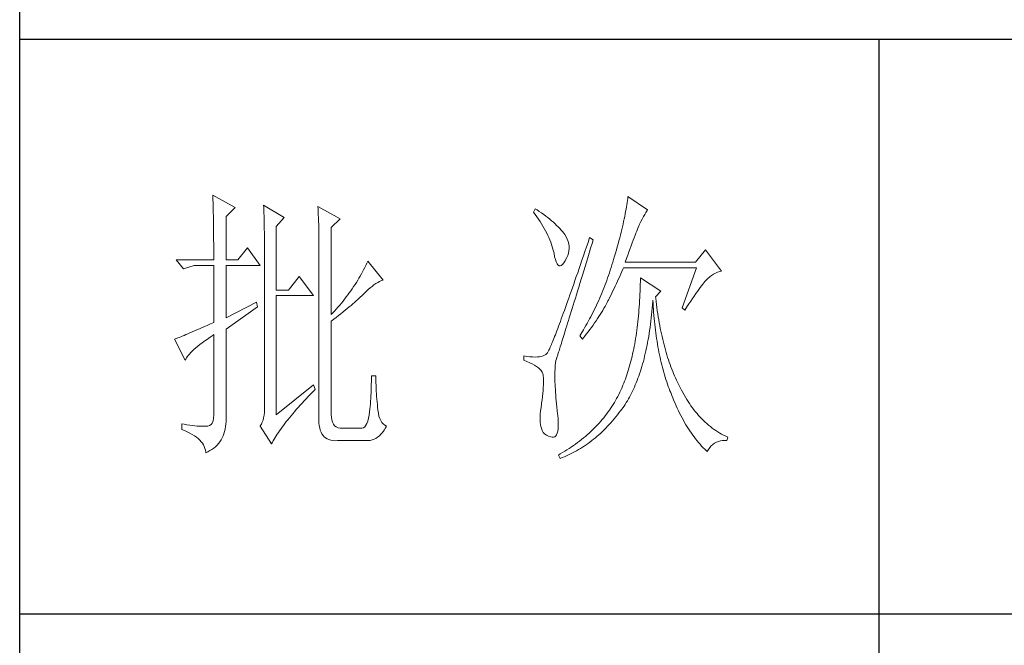
# Model space of a CAD drawing. Units: millimetres. Extents: x 7808 to 11705, y -33959 to -28086.
# Drawn here: x 11343 to 11507, y -32440 to -32337 of the extents above; entities that cross this region are included whole.
import ezdxf

# ---------------------------------------------------------------- set-up
doc = ezdxf.new("R2010")
doc.units = ezdxf.units.MM
doc.layers.add('轮廓线', color=7, linetype='Continuous', lineweight=25)

# ---------------------------------------------------------------- blocks, each defined once
blk = doc.blocks.new('文字')
blk.add_line((3870.01, 1703.77), (3870.01, 1503.26))
at = {"layer": '轮廓线', "color": 7, "lineweight": 0}
for p, q in [((3753.76, 1676.59), (3753.77, 1676.17)), ((3757.65, 1674.45), (3753.76, 1676.59)), ((3753.77, 1676.17), (3753.78, 1675.74)), ((3753.78, 1675.74), (3753.8, 1675.31)), ((3826.12, 1675.68), (3826.07, 1675.31)), ((3826.17, 1676.04), (3826.12, 1675.68)), ((3826.21, 1676.39), (3826.17, 1676.04)), ((3829.63, 1674.06), (3826.21, 1676.39)), ((3753.8, 1675.31), (3753.81, 1674.88)), ((3753.81, 1674.88), (3753.82, 1674.43)), ((3753.82, 1674.43), (3753.83, 1673.98)), ((3753.83, 1673.98), (3753.84, 1673.53)), ((3756.09, 1672.89), (3757.65, 1674.45)), ((3762.62, 1674.84), (3762.64, 1674.39)), ((3766.2, 1672.7), (3762.62, 1674.84)), ((3762.64, 1674.39), (3762.65, 1673.93)), ((3762.65, 1673.93), (3762.67, 1673.48)), ((3772.1, 1674.64), (3772.13, 1674.16)), ((3775.99, 1672.5), (3772.1, 1674.64)), ((3772.13, 1674.16), (3772.15, 1673.68)), ((3810.04, 1674.25), (3809.73, 1673.67)), ((3810.34, 1674.05), (3810.04, 1674.25)), ((3810.74, 1673.78), (3810.34, 1674.05)), ((3825.89, 1674.15), (3825.81, 1673.75)), ((3825.95, 1674.55), (3825.89, 1674.15)), ((3826.01, 1674.94), (3825.95, 1674.55)), ((3826.07, 1675.31), (3826.01, 1674.94)), ((3829.36, 1673.61), (3829.56, 1673.95)), ((3829.56, 1673.95), (3829.63, 1674.06)), ((3753.84, 1673.53), (3753.85, 1673.07)), ((3753.85, 1673.07), (3753.86, 1672.61)), ((3753.86, 1672.61), (3753.86, 1672.14)), ((3756.09, 1665.31), (3756.09, 1672.89)), ((3762.67, 1673.48), (3762.69, 1673.01)), ((3762.69, 1673.01), (3762.7, 1672.54)), ((3762.7, 1672.54), (3762.71, 1672.07)), ((3764.8, 1671.14), (3766.2, 1672.7)), ((3772.15, 1673.68), (3772.16, 1673.19)), ((3772.16, 1673.19), (3772.18, 1672.71)), ((3772.18, 1672.71), (3772.23, 1670.78)), ((3774.44, 1670.95), (3775.99, 1672.5)), ((3809.73, 1673.67), (3810.04, 1673.26)), ((3810.04, 1673.26), (3810.33, 1672.85)), ((3810.33, 1672.85), (3810.61, 1672.43)), ((3810.61, 1672.43), (3810.88, 1672.03)), ((3811.13, 1673.51), (3810.74, 1673.78)), ((3811.51, 1673.24), (3811.13, 1673.51)), ((3811.87, 1672.97), (3811.51, 1673.24)), ((3812.21, 1672.7), (3811.87, 1672.97)), ((3812.55, 1672.42), (3812.21, 1672.7)), ((3812.88, 1672.15), (3812.55, 1672.42)), ((3825.56, 1672.47), (3825.46, 1672.02)), ((3825.65, 1672.91), (3825.56, 1672.47)), ((3825.73, 1673.33), (3825.65, 1672.91)), ((3825.81, 1673.75), (3825.73, 1673.33)), ((3828.47, 1672.01), (3828.71, 1672.45)), ((3828.71, 1672.45), (3828.93, 1672.87)), ((3828.93, 1672.87), (3829.15, 1673.26)), ((3829.15, 1673.26), (3829.36, 1673.61)), ((3753.86, 1672.14), (3753.87, 1671.66)), ((3753.87, 1671.66), (3753.88, 1671.18)), ((3753.88, 1671.18), (3753.88, 1670.69)), ((3753.88, 1670.69), (3753.89, 1670.2)), ((3762.71, 1672.07), (3762.72, 1671.6)), ((3762.72, 1671.6), (3762.74, 1671.12)), ((3762.74, 1671.12), (3762.74, 1670.63)), ((3762.74, 1670.63), (3762.75, 1670.15)), ((3764.8, 1660.06), (3764.8, 1671.14)), ((3772.23, 1670.78), (3772.24, 1670.3)), ((3774.44, 1655.78), (3774.44, 1670.95)), ((3810.88, 1672.03), (3811.14, 1671.62)), ((3811.14, 1671.62), (3811.38, 1671.21)), ((3811.38, 1671.21), (3811.61, 1670.81)), ((3811.61, 1670.81), (3811.83, 1670.4)), ((3813.19, 1671.88), (3812.88, 1672.15)), ((3813.49, 1671.61), (3813.19, 1671.88)), ((3813.77, 1671.34), (3813.49, 1671.61)), ((3814.05, 1671.06), (3813.77, 1671.34)), ((3814.31, 1670.79), (3814.05, 1671.06)), ((3814.56, 1670.52), (3814.31, 1670.79)), ((3814.79, 1670.25), (3814.56, 1670.52)), ((3825.14, 1670.63), (3825.02, 1670.15)), ((3825.25, 1671.11), (3825.14, 1670.63)), ((3825.36, 1671.57), (3825.25, 1671.11)), ((3825.46, 1672.02), (3825.36, 1671.57)), ((3827.74, 1670.35), (3827.87, 1670.68)), ((3827.87, 1670.68), (3827.99, 1670.98)), ((3827.99, 1670.98), (3828.11, 1671.26)), ((3828.11, 1671.26), (3828.22, 1671.5)), ((3828.22, 1671.5), (3828.23, 1671.53)), ((3828.23, 1671.53), (3828.47, 1672.01)), ((3753.89, 1670.2), (3753.89, 1669.7)), ((3753.89, 1669.7), (3753.9, 1669.19)), ((3753.9, 1669.19), (3753.9, 1668.68)), ((3762.75, 1670.15), (3762.76, 1669.65)), ((3762.76, 1669.65), (3762.76, 1669.16)), ((3762.76, 1669.16), (3762.77, 1668.66)), ((3772.24, 1670.3), (3772.25, 1669.81)), ((3772.25, 1669.81), (3772.25, 1669.33)), ((3772.25, 1669.33), (3772.26, 1668.36)), ((3811.83, 1670.4), (3812.04, 1670)), ((3812.04, 1670), (3812.23, 1669.6)), ((3812.23, 1669.6), (3812.41, 1669.2)), ((3812.41, 1669.2), (3812.58, 1668.8)), ((3812.58, 1668.8), (3812.73, 1668.4)), ((3815.01, 1669.98), (3814.79, 1670.25)), ((3815.19, 1669.73), (3815.01, 1669.98)), ((3815.43, 1669.33), (3815.19, 1669.73)), ((3815.63, 1668.93), (3815.43, 1669.33)), ((3815.78, 1668.52), (3815.63, 1668.93)), ((3819.53, 1669.2), (3819.25, 1668.38)), ((3820.15, 1668.81), (3819.53, 1669.2)), ((3819.95, 1668.19), (3820.15, 1668.81)), ((3824.77, 1669.16), (3824.63, 1668.65)), ((3824.9, 1669.66), (3824.77, 1669.16)), ((3825.02, 1670.15), (3824.9, 1669.66)), ((3827.13, 1668.76), (3827.29, 1669.19)), ((3827.29, 1669.19), (3827.45, 1669.61)), ((3827.45, 1669.61), (3827.6, 1669.99)), ((3827.6, 1669.99), (3827.74, 1670.35)), ((3753.9, 1668.68), (3753.91, 1668.17)), ((3753.91, 1668.17), (3753.91, 1667.64)), ((3753.91, 1667.64), (3753.91, 1667.12)), ((3753.91, 1667.12), (3753.91, 1666.58)), ((3759.82, 1667.45), (3758.11, 1665.31)), ((3762, 1664.34), (3759.82, 1667.45)), ((3762.77, 1668.66), (3762.77, 1668.15)), ((3762.77, 1668.15), (3762.77, 1667.64)), ((3762.77, 1667.64), (3762.78, 1667.12)), ((3762.78, 1667.12), (3762.78, 1640.42)), ((3772.26, 1668.36), (3772.26, 1667.88)), ((3772.26, 1667.88), (3772.26, 1667.64)), ((3772.26, 1667.64), (3772.26, 1637.9)), ((3812.73, 1668.4), (3812.87, 1668)), ((3812.87, 1668), (3813, 1667.61)), ((3813, 1667.61), (3813.12, 1667.21)), ((3813.12, 1667.21), (3813.22, 1666.82)), ((3815.88, 1668.12), (3815.78, 1668.52)), ((3815.94, 1667.72), (3815.88, 1668.12)), ((3815.92, 1666.92), (3815.96, 1667.32)), ((3815.96, 1667.32), (3815.94, 1667.72)), ((3818.97, 1667.57), (3818.7, 1666.78)), ((3819.25, 1668.38), (3818.97, 1667.57)), ((3819.44, 1666.51), (3819.7, 1667.34)), ((3819.7, 1667.34), (3819.95, 1668.19)), ((3824.2, 1667.06), (3824.04, 1666.51)), ((3824.35, 1667.6), (3824.2, 1667.06)), ((3824.49, 1668.13), (3824.35, 1667.6)), ((3824.63, 1668.65), (3824.49, 1668.13)), ((3826.38, 1666.73), (3826.58, 1667.28)), ((3826.58, 1667.28), (3826.77, 1667.8)), ((3826.77, 1667.8), (3826.96, 1668.29)), ((3826.96, 1668.29), (3827.13, 1668.76)), ((3839.74, 1667.06), (3838.03, 1664.92)), ((3842.53, 1663.37), (3839.74, 1667.06)), ((3753.91, 1666.58), (3753.91, 1665.31)), ((3813.22, 1666.82), (3813.31, 1666.48)), ((3813.31, 1666.48), (3813.42, 1665.88)), ((3813.42, 1665.88), (3813.55, 1665.37)), ((3813.55, 1665.37), (3813.69, 1664.96)), ((3815.33, 1665.31), (3815.54, 1665.71)), ((3815.54, 1665.71), (3815.72, 1666.11)), ((3815.72, 1666.11), (3815.84, 1666.52)), ((3815.84, 1666.52), (3815.92, 1666.92)), ((3818.44, 1666.01), (3818.18, 1665.26)), ((3818.7, 1666.78), (3818.44, 1666.01)), ((3818.95, 1664.91), (3819.2, 1665.7)), ((3819.2, 1665.7), (3819.44, 1666.51)), ((3823.71, 1665.38), (3823.57, 1664.92)), ((3823.87, 1665.95), (3823.71, 1665.38)), ((3824.04, 1666.51), (3823.87, 1665.95)), ((3825.74, 1664.92), (3825.97, 1665.55)), ((3825.97, 1665.55), (3826.18, 1666.15)), ((3826.18, 1666.15), (3826.38, 1666.73)), ((3753.91, 1665.31), (3747.38, 1665.31)), ((3747.38, 1665.31), (3748.63, 1663.76)), ((3748.63, 1663.76), (3750.49, 1664.34)), ((3750.49, 1664.34), (3753.91, 1664.34)), ((3753.91, 1664.34), (3753.91, 1654.42)), ((3758.11, 1665.31), (3756.09, 1665.31)), ((3756.09, 1655.2), (3756.09, 1664.34)), ((3756.09, 1664.34), (3762, 1664.34)), ((3780.08, 1663.61), (3779.89, 1663.24)), ((3780.28, 1663.99), (3780.08, 1663.61)), ((3780.46, 1664.36), (3780.28, 1663.99)), ((3780.64, 1664.74), (3780.46, 1664.36)), ((3780.81, 1665.12), (3780.64, 1664.74)), ((3783.46, 1661.81), (3780.81, 1665.12)), ((3813.69, 1664.96), (3813.84, 1664.65)), ((3813.84, 1664.65), (3814, 1664.43)), ((3814, 1664.43), (3814.18, 1664.31)), ((3814.18, 1664.31), (3814.37, 1664.29)), ((3814.37, 1664.29), (3814.57, 1664.36)), ((3814.57, 1664.36), (3814.78, 1664.53)), ((3814.78, 1664.53), (3815, 1664.79)), ((3815, 1664.79), (3815.24, 1665.15)), ((3815.24, 1665.15), (3815.33, 1665.31)), ((3817.68, 1663.8), (3817.44, 1663.09)), ((3817.93, 1664.52), (3817.68, 1663.8)), ((3818.18, 1665.26), (3817.93, 1664.52)), ((3818.49, 1663.39), (3818.72, 1664.14)), ((3818.72, 1664.14), (3818.95, 1664.91)), ((3823.28, 1663.99), (3823.13, 1663.53)), ((3823.42, 1664.46), (3823.28, 1663.99)), ((3823.57, 1664.92), (3823.42, 1664.46)), ((3825.15, 1663.29), (3825.33, 1663.72)), ((3825.33, 1663.72), (3825.43, 1663.95)), ((3825.43, 1663.95), (3838.18, 1663.95)), ((3838.03, 1664.92), (3825.74, 1664.92)), ((3838.18, 1663.95), (3835.69, 1656.95)), ((3768.84, 1662.4), (3766.97, 1660.06)), ((3771.33, 1659.09), (3768.84, 1662.4)), ((3779.26, 1662.12), (3779.04, 1661.76)), ((3779.47, 1662.49), (3779.26, 1662.12)), ((3779.68, 1662.87), (3779.47, 1662.49)), ((3779.89, 1663.24), (3779.68, 1662.87)), ((3817.2, 1662.4), (3816.97, 1661.74)), ((3817.44, 1663.09), (3817.2, 1662.4)), ((3817.83, 1661.23), (3818.04, 1661.93)), ((3818.04, 1661.93), (3818.26, 1662.65)), ((3818.26, 1662.65), (3818.49, 1663.39)), ((3822.66, 1662.17), (3822.5, 1661.72)), ((3822.82, 1662.62), (3822.66, 1662.17)), ((3822.98, 1663.07), (3822.82, 1662.62)), ((3823.13, 1663.53), (3822.98, 1663.07)), ((3824.39, 1661.6), (3824.58, 1662.02)), ((3824.58, 1662.02), (3824.77, 1662.44)), ((3824.77, 1662.44), (3824.96, 1662.87)), ((3824.96, 1662.87), (3825.15, 1663.29)), ((3828.39, 1662.2), (3828.38, 1661.61)), ((3831.96, 1659.87), (3828.39, 1662.2)), ((3839.89, 1661.81), (3840.18, 1662.1)), ((3840.18, 1662.1), (3840.49, 1662.36)), ((3840.49, 1662.36), (3840.81, 1662.6)), ((3840.81, 1662.6), (3841.14, 1662.81)), ((3841.14, 1662.81), (3841.5, 1662.99)), ((3841.5, 1662.99), (3841.86, 1663.15)), ((3841.86, 1663.15), (3842.25, 1663.29)), ((3842.25, 1663.29), (3842.53, 1663.37)), ((3778.09, 1660.29), (3777.84, 1659.93)), ((3778.33, 1660.65), (3778.09, 1660.29)), ((3778.58, 1661.02), (3778.33, 1660.65)), ((3778.81, 1661.39), (3778.58, 1661.02)), ((3779.04, 1661.76), (3778.81, 1661.39)), ((3780.88, 1660.14), (3781.22, 1660.43)), ((3781.22, 1660.43), (3781.55, 1660.7)), ((3781.55, 1660.7), (3781.88, 1660.95)), ((3781.88, 1660.95), (3782.21, 1661.18)), ((3782.21, 1661.18), (3782.54, 1661.38)), ((3782.54, 1661.38), (3782.86, 1661.55)), ((3782.86, 1661.55), (3783.18, 1661.7)), ((3783.18, 1661.7), (3783.46, 1661.81)), ((3816.51, 1660.45), (3816.3, 1659.83)), ((3816.74, 1661.08), (3816.51, 1660.45)), ((3816.97, 1661.74), (3816.74, 1661.08)), ((3817.41, 1659.89), (3817.62, 1660.55)), ((3817.62, 1660.55), (3817.83, 1661.23)), ((3822, 1660.4), (3821.83, 1659.96)), ((3822.17, 1660.84), (3822, 1660.4)), ((3822.34, 1661.28), (3822.17, 1660.84)), ((3822.5, 1661.72), (3822.34, 1661.28)), ((3823.6, 1659.94), (3823.8, 1660.35)), ((3823.8, 1660.35), (3824, 1660.76)), ((3824, 1660.76), (3824.2, 1661.18)), ((3824.2, 1661.18), (3824.39, 1661.6)), ((3828.35, 1660.46), (3828.33, 1659.89)), ((3828.36, 1661.03), (3828.35, 1660.46)), ((3828.38, 1661.61), (3828.36, 1661.03)), ((3838.34, 1659.81), (3838.59, 1660.17)), ((3838.59, 1660.17), (3838.83, 1660.49)), ((3838.83, 1660.49), (3839.06, 1660.79)), ((3839.06, 1660.79), (3839.27, 1661.07)), ((3839.27, 1661.07), (3839.46, 1661.31)), ((3839.46, 1661.31), (3839.64, 1661.53)), ((3839.64, 1661.53), (3839.81, 1661.72)), ((3839.81, 1661.72), (3839.89, 1661.81)), ((3766.97, 1660.06), (3764.8, 1660.06)), ((3764.8, 1638.29), (3764.8, 1659.09)), ((3764.8, 1659.09), (3771.33, 1659.09)), ((3776.76, 1658.49), (3776.48, 1658.13)), ((3777.04, 1658.85), (3776.76, 1658.49)), ((3777.31, 1659.21), (3777.04, 1658.85)), ((3777.57, 1659.57), (3777.31, 1659.21)), ((3777.84, 1659.93), (3777.57, 1659.57)), ((3779.06, 1658.4), (3779.32, 1658.63)), ((3779.32, 1658.63), (3779.56, 1658.86)), ((3779.56, 1658.86), (3779.78, 1659.07)), ((3779.78, 1659.07), (3780, 1659.28)), ((3780, 1659.28), (3780.19, 1659.48)), ((3780.19, 1659.48), (3780.54, 1659.82)), ((3780.54, 1659.82), (3780.88, 1660.14)), ((3815.88, 1658.64), (3815.68, 1658.08)), ((3816.09, 1659.23), (3815.88, 1658.64)), ((3816.3, 1659.83), (3816.09, 1659.23)), ((3816.84, 1658.01), (3817.03, 1658.62)), ((3817.03, 1658.62), (3817.22, 1659.25)), ((3817.22, 1659.25), (3817.41, 1659.89)), ((3821.29, 1658.68), (3821.11, 1658.26)), ((3821.47, 1659.1), (3821.29, 1658.68)), ((3821.65, 1659.53), (3821.47, 1659.1)), ((3821.83, 1659.96), (3821.65, 1659.53)), ((3822.79, 1658.31), (3823, 1658.71)), ((3823, 1658.71), (3823.2, 1659.12)), ((3823.2, 1659.12), (3823.6, 1659.94)), ((3828.28, 1658.77), (3828.25, 1658.22)), ((3828.31, 1659.32), (3828.28, 1658.77)), ((3828.33, 1659.89), (3828.31, 1659.32)), ((3831.03, 1658.89), (3831.96, 1659.87)), ((3831.06, 1658.63), (3831.03, 1658.89)), ((3831.12, 1658.08), (3831.06, 1658.63)), ((3837.18, 1658.12), (3837.49, 1658.58)), ((3837.49, 1658.58), (3837.79, 1659.02)), ((3837.79, 1659.02), (3838.07, 1659.43)), ((3838.07, 1659.43), (3838.34, 1659.81)), ((3761.38, 1657.92), (3756.09, 1655.2)), ((3756.09, 1653.26), (3761.53, 1657.14)), ((3761.53, 1657.14), (3761.38, 1657.92)), ((3775.59, 1657.07), (3775.29, 1656.72)), ((3775.9, 1657.42), (3775.59, 1657.07)), ((3776.19, 1657.78), (3775.9, 1657.42)), ((3776.48, 1658.13), (3776.19, 1657.78)), ((3776.88, 1656.54), (3777.23, 1656.83)), ((3777.23, 1656.83), (3777.57, 1657.11)), ((3777.57, 1657.11), (3777.9, 1657.39)), ((3777.9, 1657.39), (3778.21, 1657.66)), ((3778.21, 1657.66), (3778.51, 1657.91)), ((3778.51, 1657.91), (3778.79, 1658.16)), ((3778.79, 1658.16), (3779.06, 1658.4)), ((3815.29, 1656.99), (3815.11, 1656.48)), ((3815.49, 1657.53), (3815.29, 1656.99)), ((3815.68, 1658.08), (3815.49, 1657.53)), ((3816.31, 1656.3), (3816.48, 1656.85)), ((3816.48, 1656.85), (3816.66, 1657.42)), ((3816.66, 1657.42), (3816.84, 1658.01)), ((3820.53, 1657.02), (3820.33, 1656.61)), ((3820.73, 1657.43), (3820.53, 1657.02)), ((3820.92, 1657.84), (3820.73, 1657.43)), ((3821.11, 1658.26), (3820.92, 1657.84)), ((3821.82, 1656.52), (3822.03, 1656.87)), ((3822.03, 1656.87), (3822.22, 1657.21)), ((3822.22, 1657.21), (3822.4, 1657.54)), ((3822.4, 1657.54), (3822.57, 1657.87)), ((3822.57, 1657.87), (3822.73, 1658.19)), ((3822.73, 1658.19), (3822.79, 1658.31)), ((3828.18, 1657.14), (3828.14, 1656.6)), ((3828.22, 1657.67), (3828.18, 1657.14)), ((3828.25, 1658.22), (3828.22, 1657.67)), ((3830.4, 1656.32), (3830.45, 1656.9)), ((3830.45, 1656.9), (3830.5, 1657.49)), ((3830.5, 1657.49), (3830.55, 1658.08)), ((3830.55, 1658.08), (3830.56, 1658.31)), ((3830.56, 1658.31), (3830.59, 1657.77)), ((3830.59, 1657.77), (3830.63, 1657.23)), ((3830.63, 1657.23), (3830.66, 1656.69)), ((3831.19, 1657.53), (3831.12, 1658.08)), ((3831.26, 1656.99), (3831.19, 1657.53)), ((3831.34, 1656.46), (3831.26, 1656.99)), ((3835.69, 1656.95), (3836.16, 1656.56)), ((3836.16, 1656.56), (3836.52, 1657.11)), ((3836.52, 1657.11), (3836.86, 1657.63)), ((3836.86, 1657.63), (3837.18, 1658.12)), ((3774.65, 1656.02), (3774.44, 1655.78)), ((3774.97, 1656.36), (3774.65, 1656.02)), ((3774.88, 1654.96), (3775.31, 1655.29)), ((3775.29, 1656.72), (3774.97, 1656.36)), ((3775.31, 1655.29), (3775.72, 1655.62)), ((3775.72, 1655.62), (3776.12, 1655.93)), ((3776.12, 1655.93), (3776.51, 1656.24)), ((3776.51, 1656.24), (3776.88, 1656.54)), ((3814.58, 1655.03), (3814.42, 1654.59)), ((3814.75, 1655.5), (3814.58, 1655.03)), ((3814.93, 1655.98), (3814.75, 1655.5)), ((3815.11, 1656.48), (3814.93, 1655.98)), ((3815.83, 1654.75), (3815.98, 1655.24)), ((3815.98, 1655.24), (3816.14, 1655.76)), ((3816.14, 1655.76), (3816.31, 1656.3)), ((3819.73, 1655.4), (3819.52, 1655.01)), ((3819.93, 1655.8), (3819.73, 1655.4)), ((3820.13, 1656.2), (3819.93, 1655.8)), ((3820.33, 1656.61), (3820.13, 1656.2)), ((3820.66, 1654.71), (3820.92, 1655.08)), ((3820.92, 1655.08), (3821.16, 1655.45)), ((3821.16, 1655.45), (3821.39, 1655.81)), ((3821.39, 1655.81), (3821.61, 1656.17)), ((3821.61, 1656.17), (3821.82, 1656.52)), ((3828, 1655.04), (3827.95, 1654.54)), ((3828.05, 1655.56), (3828, 1655.04)), ((3828.1, 1656.08), (3828.05, 1655.56)), ((3828.14, 1656.6), (3828.1, 1656.08)), ((3830.21, 1654.63), (3830.28, 1655.19)), ((3830.28, 1655.19), (3830.34, 1655.75)), ((3830.34, 1655.75), (3830.4, 1656.32)), ((3830.66, 1656.69), (3830.7, 1656.16)), ((3830.7, 1656.16), (3830.74, 1655.63)), ((3830.74, 1655.63), (3830.79, 1655.11)), ((3830.79, 1655.11), (3830.84, 1654.6)), ((3831.42, 1655.93), (3831.34, 1656.46)), ((3831.5, 1655.41), (3831.42, 1655.93)), ((3831.58, 1654.89), (3831.5, 1655.41)), ((3751.42, 1653.3), (3750.97, 1653.1)), ((3751.88, 1653.5), (3751.42, 1653.3)), ((3752.36, 1653.72), (3751.88, 1653.5)), ((3752.86, 1653.94), (3752.36, 1653.72)), ((3753.37, 1654.18), (3752.86, 1653.94)), ((3753.91, 1654.42), (3753.37, 1654.18)), ((3774.44, 1654.62), (3774.88, 1654.96)), ((3774.44, 1638.29), (3774.44, 1654.62)), ((3813.95, 1653.34), (3813.81, 1652.96)), ((3814.11, 1653.74), (3813.95, 1653.34)), ((3814.26, 1654.15), (3814.11, 1653.74)), ((3814.42, 1654.59), (3814.26, 1654.15)), ((3815.27, 1652.93), (3815.4, 1653.36)), ((3815.4, 1653.36), (3815.54, 1653.8)), ((3815.54, 1653.8), (3815.68, 1654.27)), ((3815.68, 1654.27), (3815.83, 1654.75)), ((3818.65, 1653.47), (3818.43, 1653.09)), ((3818.87, 1653.85), (3818.65, 1653.47)), ((3819.09, 1654.23), (3818.87, 1653.85)), ((3819.52, 1655.01), (3819.09, 1654.23)), ((3819.55, 1653.15), (3819.85, 1653.55)), ((3819.85, 1653.55), (3820.13, 1653.94)), ((3820.13, 1653.94), (3820.4, 1654.33)), ((3820.4, 1654.33), (3820.66, 1654.71)), ((3827.83, 1653.54), (3827.76, 1653.05)), ((3827.89, 1654.03), (3827.83, 1653.54)), ((3827.95, 1654.54), (3827.89, 1654.03)), ((3829.99, 1653), (3830.07, 1653.54)), ((3830.07, 1653.54), (3830.14, 1654.08)), ((3830.14, 1654.08), (3830.21, 1654.63)), ((3830.84, 1654.6), (3830.89, 1654.09)), ((3830.89, 1654.09), (3830.95, 1653.58)), ((3830.95, 1653.58), (3831.01, 1653.08)), ((3831.67, 1654.38), (3831.58, 1654.89)), ((3831.77, 1653.88), (3831.67, 1654.38)), ((3831.86, 1653.38), (3831.77, 1653.88)), ((3831.96, 1652.89), (3831.86, 1653.38)), ((3747.41, 1651.63), (3747.21, 1651.55)), ((3747.64, 1651.71), (3747.41, 1651.63)), ((3747.89, 1651.81), (3747.64, 1651.71)), ((3748.15, 1651.91), (3747.89, 1651.81)), ((3748.43, 1652.03), (3748.15, 1651.91)), ((3748.74, 1652.15), (3748.43, 1652.03)), ((3749.06, 1652.28), (3748.74, 1652.15)), ((3749.41, 1652.43), (3749.06, 1652.28)), ((3749.77, 1652.58), (3749.41, 1652.43)), ((3750.15, 1652.75), (3749.77, 1652.58)), ((3750.55, 1652.92), (3750.15, 1652.75)), ((3750.97, 1653.1), (3750.55, 1652.92)), ((3752.8, 1651.51), (3753.29, 1651.86)), ((3753.29, 1651.86), (3753.81, 1652.21)), ((3753.81, 1652.21), (3753.91, 1652.28)), ((3753.91, 1652.28), (3753.91, 1638.29)), ((3756.09, 1638.09), (3756.09, 1653.26)), ((3813.29, 1651.62), (3813.17, 1651.32)), ((3813.41, 1651.93), (3813.29, 1651.62)), ((3813.54, 1652.25), (3813.41, 1651.93)), ((3813.67, 1652.6), (3813.54, 1652.25)), ((3813.81, 1652.96), (3813.67, 1652.6)), ((3814.8, 1651.41), (3814.91, 1651.77)), ((3814.91, 1651.77), (3815.02, 1652.14)), ((3815.02, 1652.14), (3815.14, 1652.52)), ((3815.14, 1652.52), (3815.27, 1652.93)), ((3817.97, 1652.34), (3817.82, 1652.09)), ((3817.82, 1652.09), (3818.28, 1651.51)), ((3818.43, 1653.09), (3817.97, 1652.34)), ((3818.28, 1651.51), (3818.62, 1651.93)), ((3818.62, 1651.93), (3818.94, 1652.34)), ((3818.94, 1652.34), (3819.25, 1652.75)), ((3819.25, 1652.75), (3819.55, 1653.15)), ((3827.55, 1651.62), (3827.47, 1651.15)), ((3827.63, 1652.09), (3827.55, 1651.62)), ((3827.7, 1652.57), (3827.63, 1652.09)), ((3827.76, 1653.05), (3827.7, 1652.57)), ((3829.74, 1651.45), (3829.83, 1651.96)), ((3829.83, 1651.96), (3829.91, 1652.48)), ((3829.91, 1652.48), (3829.99, 1653)), ((3831.01, 1653.08), (3831.08, 1652.58)), ((3831.08, 1652.58), (3831.14, 1652.09)), ((3831.14, 1652.09), (3831.21, 1651.6)), ((3831.21, 1651.6), (3831.29, 1651.12)), ((3832.06, 1652.4), (3831.96, 1652.89)), ((3832.17, 1651.93), (3832.06, 1652.4)), ((3832.28, 1651.45), (3832.17, 1651.93)), ((3747.21, 1651.55), (3747.07, 1651.51)), ((3747.07, 1651.51), (3748.94, 1647.81)), ((3750.46, 1649.68), (3750.78, 1649.96)), ((3750.78, 1649.96), (3751.13, 1650.25)), ((3751.13, 1650.25), (3751.5, 1650.55)), ((3751.5, 1650.55), (3751.91, 1650.86)), ((3751.91, 1650.86), (3752.34, 1651.18)), ((3752.34, 1651.18), (3752.8, 1651.51)), ((3812.57, 1649.91), (3812.5, 1649.74)), ((3812.66, 1650.11), (3812.57, 1649.91)), ((3812.75, 1650.31), (3812.66, 1650.11)), ((3812.85, 1650.54), (3812.75, 1650.31)), ((3812.95, 1650.78), (3812.85, 1650.54)), ((3813.06, 1651.04), (3812.95, 1650.78)), ((3813.17, 1651.32), (3813.06, 1651.04)), ((3814.26, 1649.68), (3814.33, 1649.92)), ((3814.33, 1649.92), (3814.41, 1650.18)), ((3814.41, 1650.18), (3814.5, 1650.46)), ((3814.5, 1650.46), (3814.59, 1650.76)), ((3814.59, 1650.76), (3814.69, 1651.08)), ((3814.69, 1651.08), (3814.8, 1651.41)), ((3827.31, 1650.24), (3827.22, 1649.79)), ((3827.39, 1650.69), (3827.31, 1650.24)), ((3827.47, 1651.15), (3827.39, 1650.69)), ((3829.35, 1649.47), (3829.45, 1649.95)), ((3829.45, 1649.95), (3829.55, 1650.44)), ((3829.55, 1650.44), (3829.65, 1650.94)), ((3829.65, 1650.94), (3829.74, 1651.45)), ((3831.29, 1651.12), (3831.37, 1650.64)), ((3831.37, 1650.64), (3831.45, 1650.17)), ((3831.45, 1650.17), (3831.54, 1649.7)), ((3832.39, 1650.98), (3832.28, 1651.45)), ((3832.51, 1650.52), (3832.39, 1650.98)), ((3832.63, 1650.07), (3832.51, 1650.52)), ((3832.75, 1649.62), (3832.63, 1650.07)), ((3749.03, 1648.01), (3749.15, 1648.22)), ((3749.15, 1648.22), (3749.3, 1648.43)), ((3749.3, 1648.43), (3749.47, 1648.66)), ((3749.47, 1648.66), (3749.68, 1648.9)), ((3749.68, 1648.9), (3749.91, 1649.15)), ((3749.91, 1649.15), (3750.17, 1649.41)), ((3750.17, 1649.41), (3750.46, 1649.68)), ((3808.02, 1648.59), (3808.02, 1647.81)), ((3808.03, 1648.59), (3808.02, 1648.59)), ((3808.58, 1648.49), (3808.03, 1648.59)), ((3809.08, 1648.43), (3808.58, 1648.49)), ((3809.56, 1648.39), (3809.08, 1648.43)), ((3810, 1648.37), (3809.56, 1648.39)), ((3810.4, 1648.38), (3810, 1648.37)), ((3810.77, 1648.42), (3810.4, 1648.38)), ((3811.1, 1648.48), (3810.77, 1648.42)), ((3811.39, 1648.56), (3811.1, 1648.48)), ((3811.65, 1648.68), (3811.39, 1648.56)), ((3811.88, 1648.81), (3811.65, 1648.68)), ((3812.06, 1648.98), (3811.88, 1648.81)), ((3812.07, 1648.99), (3812.06, 1648.98)), ((3812.12, 1649.05), (3812.07, 1648.99)), ((3812.17, 1649.12), (3812.12, 1649.05)), ((3812.22, 1649.21), (3812.17, 1649.12)), ((3812.28, 1649.32), (3812.22, 1649.21)), ((3812.35, 1649.44), (3812.28, 1649.32)), ((3812.42, 1649.58), (3812.35, 1649.44)), ((3812.5, 1649.74), (3812.42, 1649.58)), ((3813.72, 1648.05), (3813.77, 1648.2)), ((3813.77, 1648.2), (3813.79, 1648.24)), ((3813.79, 1648.24), (3813.81, 1648.31)), ((3813.81, 1648.31), (3813.84, 1648.38)), ((3813.84, 1648.38), (3813.87, 1648.48)), ((3813.87, 1648.48), (3813.91, 1648.6)), ((3813.91, 1648.6), (3813.95, 1648.73)), ((3813.95, 1648.73), (3814, 1648.89)), ((3814, 1648.89), (3814.06, 1649.06)), ((3814.06, 1649.06), (3814.12, 1649.24)), ((3814.12, 1649.24), (3814.18, 1649.45)), ((3814.18, 1649.45), (3814.26, 1649.68)), ((3826.94, 1648.49), (3826.83, 1648.06)), ((3827.03, 1648.91), (3826.94, 1648.49)), ((3827.13, 1649.35), (3827.03, 1648.91)), ((3827.22, 1649.79), (3827.13, 1649.35)), ((3829.02, 1648.07), (3829.13, 1648.53)), ((3829.13, 1648.53), (3829.24, 1649)), ((3829.24, 1649), (3829.35, 1649.47)), ((3831.54, 1649.7), (3831.63, 1649.24)), ((3831.63, 1649.24), (3831.72, 1648.78)), ((3831.72, 1648.78), (3831.82, 1648.32)), ((3831.82, 1648.32), (3831.92, 1647.88)), ((3832.88, 1649.18), (3832.75, 1649.62)), ((3833.01, 1648.75), (3832.88, 1649.18)), ((3833.14, 1648.32), (3833.01, 1648.75)), ((3833.28, 1647.89), (3833.14, 1648.32)), ((3748.94, 1647.81), (3749.03, 1648.01)), ((3808.02, 1647.81), (3808.56, 1647.61)), ((3808.56, 1647.61), (3809.06, 1647.39)), ((3809.06, 1647.39), (3809.51, 1647.18)), ((3809.51, 1647.18), (3809.91, 1646.95)), ((3809.91, 1646.95), (3810.27, 1646.73)), ((3810.27, 1646.73), (3810.58, 1646.49)), ((3810.58, 1646.49), (3810.84, 1646.25)), ((3813.49, 1646.36), (3813.53, 1646.89)), ((3813.53, 1646.89), (3813.58, 1647.35)), ((3813.58, 1647.35), (3813.64, 1647.74)), ((3813.64, 1647.74), (3813.72, 1648.05)), ((3826.39, 1646.43), (3826.27, 1646.04)), ((3826.51, 1646.83), (3826.39, 1646.43)), ((3826.62, 1647.24), (3826.51, 1646.83)), ((3826.73, 1647.65), (3826.62, 1647.24)), ((3826.83, 1648.06), (3826.73, 1647.65)), ((3828.52, 1646.3), (3828.65, 1646.73)), ((3828.65, 1646.73), (3828.77, 1647.17)), ((3828.77, 1647.17), (3828.9, 1647.62)), ((3828.9, 1647.62), (3829.02, 1648.07)), ((3831.92, 1647.88), (3832.02, 1647.43)), ((3832.02, 1647.43), (3832.13, 1647)), ((3832.13, 1647), (3832.24, 1646.56)), ((3832.24, 1646.56), (3832.36, 1646.13)), ((3833.42, 1647.47), (3833.28, 1647.89)), ((3833.57, 1647.06), (3833.42, 1647.47)), ((3833.71, 1646.66), (3833.57, 1647.06)), ((3833.86, 1646.26), (3833.71, 1646.66)), ((3782.21, 1645.09), (3781.43, 1645.09)), ((3781.43, 1645.09), (3781.43, 1644.58)), ((3782.21, 1644.93), (3782.21, 1645.09)), ((3782.21, 1644.42), (3782.21, 1644.93)), ((3810.84, 1646.25), (3811.06, 1646)), ((3811.06, 1646), (3811.22, 1645.75)), ((3811.22, 1645.75), (3811.35, 1645.49)), ((3811.35, 1645.49), (3811.42, 1645.23)), ((3811.42, 1645.23), (3811.44, 1645.09)), ((3811.44, 1645.09), (3811.46, 1644.73)), ((3811.46, 1644.73), (3811.48, 1644.35)), ((3813.46, 1645.09), (3813.47, 1645.76)), ((3813.46, 1644.81), (3813.46, 1645.09)), ((3813.47, 1644.42), (3813.46, 1644.81)), ((3813.47, 1645.76), (3813.49, 1646.36)), ((3825.9, 1644.9), (3825.76, 1644.54)), ((3826.02, 1645.28), (3825.9, 1644.9)), ((3826.15, 1645.66), (3826.02, 1645.28)), ((3826.27, 1646.04), (3826.15, 1645.66)), ((3827.96, 1644.66), (3828.11, 1645.06)), ((3828.11, 1645.06), (3828.25, 1645.46)), ((3828.25, 1645.46), (3828.39, 1645.88)), ((3828.39, 1645.88), (3828.52, 1646.3)), ((3832.36, 1646.13), (3832.48, 1645.71)), ((3832.48, 1645.71), (3832.6, 1645.29)), ((3832.6, 1645.29), (3832.72, 1644.87)), ((3832.72, 1644.87), (3832.85, 1644.46)), ((3834.02, 1645.87), (3833.86, 1646.26)), ((3834.18, 1645.48), (3834.02, 1645.87)), ((3834.34, 1645.1), (3834.18, 1645.48)), ((3834.5, 1644.73), (3834.34, 1645.1)), ((3834.67, 1644.36), (3834.5, 1644.73)), ((3771.33, 1643.53), (3764.8, 1638.29)), ((3771.64, 1642.75), (3771.33, 1643.53)), ((3781.4, 1643.08), (3781.39, 1642.59)), ((3781.42, 1643.58), (3781.4, 1643.08)), ((3781.43, 1644.08), (3781.42, 1643.58)), ((3781.43, 1644.58), (3781.43, 1644.08)), ((3782.22, 1643.91), (3782.21, 1644.42)), ((3782.24, 1643.41), (3782.22, 1643.91)), ((3782.25, 1642.92), (3782.24, 1643.41)), ((3811.44, 1643.04), (3811.41, 1642.55)), ((3811.47, 1643.5), (3811.44, 1643.04)), ((3811.48, 1643.94), (3811.47, 1643.5)), ((3811.48, 1644.35), (3811.48, 1643.94)), ((3813.48, 1644.02), (3813.47, 1644.42)), ((3813.5, 1643.6), (3813.48, 1644.02)), ((3813.52, 1643.16), (3813.5, 1643.6)), ((3813.54, 1642.7), (3813.52, 1643.16)), ((3825.2, 1643.12), (3825.12, 1642.95)), ((3825.34, 1643.47), (3825.2, 1643.12)), ((3825.49, 1643.82), (3825.34, 1643.47)), ((3825.63, 1644.17), (3825.49, 1643.82)), ((3825.76, 1644.54), (3825.63, 1644.17)), ((3827.18, 1642.76), (3827.34, 1643.13)), ((3827.34, 1643.13), (3827.5, 1643.5)), ((3827.5, 1643.5), (3827.66, 1643.87)), ((3827.66, 1643.87), (3827.81, 1644.26)), ((3827.81, 1644.26), (3827.96, 1644.66)), ((3832.85, 1644.46), (3832.98, 1644.06)), ((3832.98, 1644.06), (3833.12, 1643.65)), ((3833.12, 1643.65), (3833.26, 1643.26)), ((3833.26, 1643.26), (3833.4, 1642.87)), ((3834.85, 1644), (3834.67, 1644.36)), ((3835.02, 1643.64), (3834.85, 1644)), ((3835.2, 1643.29), (3835.02, 1643.64)), ((3835.38, 1642.95), (3835.2, 1643.29)), ((3770.04, 1641.1), (3770.42, 1641.5)), ((3770.42, 1641.5), (3770.8, 1641.9)), ((3770.8, 1641.9), (3771.2, 1642.31)), ((3771.2, 1642.31), (3771.6, 1642.72)), ((3771.6, 1642.72), (3771.64, 1642.75)), ((3781.34, 1641.62), (3781.31, 1641.15)), ((3781.37, 1642.1), (3781.34, 1641.62)), ((3781.39, 1642.59), (3781.37, 1642.1)), ((3782.28, 1642.43), (3782.25, 1642.92)), ((3782.31, 1641.95), (3782.28, 1642.43)), ((3782.34, 1641.48), (3782.31, 1641.95)), ((3782.38, 1641.01), (3782.34, 1641.48)), ((3811.3, 1641.49), (3811.23, 1640.92)), ((3811.36, 1642.03), (3811.3, 1641.49)), ((3811.41, 1642.55), (3811.36, 1642.03)), ((3813.57, 1642.23), (3813.54, 1642.7)), ((3813.61, 1641.74), (3813.57, 1642.23)), ((3813.65, 1641.24), (3813.61, 1641.74)), ((3824.43, 1641.49), (3824.24, 1641.14)), ((3824.61, 1641.85), (3824.43, 1641.49)), ((3824.79, 1642.22), (3824.61, 1641.85)), ((3824.96, 1642.58), (3824.79, 1642.22)), ((3825.12, 1642.95), (3824.96, 1642.58)), ((3826.3, 1641.06), (3826.48, 1641.38)), ((3826.48, 1641.38), (3826.66, 1641.72)), ((3826.66, 1641.72), (3826.84, 1642.06)), ((3826.84, 1642.06), (3827.01, 1642.41)), ((3827.01, 1642.41), (3827.18, 1642.76)), ((3833.4, 1642.87), (3833.55, 1642.48)), ((3833.55, 1642.48), (3833.67, 1642.17)), ((3833.67, 1642.17), (3833.86, 1641.69)), ((3833.86, 1641.69), (3834.04, 1641.23)), ((3835.55, 1642.62), (3835.38, 1642.95)), ((3835.78, 1642.2), (3835.55, 1642.62)), ((3836, 1641.79), (3835.78, 1642.2)), ((3836.23, 1641.38), (3836, 1641.79)), ((3836.47, 1640.99), (3836.23, 1641.38)), ((3762.78, 1640.42), (3762.8, 1639.81)), ((3762.8, 1639.81), (3762.79, 1639.24)), ((3768.32, 1639.2), (3768.65, 1639.57)), ((3768.65, 1639.57), (3768.98, 1639.95)), ((3768.98, 1639.95), (3769.33, 1640.33)), ((3769.33, 1640.33), (3769.68, 1640.71)), ((3769.68, 1640.71), (3770.04, 1641.1)), ((3781.21, 1639.74), (3781.17, 1639.28)), ((3781.25, 1640.2), (3781.21, 1639.74)), ((3781.28, 1640.67), (3781.25, 1640.2)), ((3781.31, 1641.15), (3781.28, 1640.67)), ((3782.42, 1640.55), (3782.38, 1641.01)), ((3782.47, 1640.09), (3782.42, 1640.55)), ((3782.52, 1639.65), (3782.47, 1640.09)), ((3782.57, 1639.09), (3782.52, 1639.65)), ((3811.04, 1639.57), (3810.97, 1638.96)), ((3811.13, 1640.23), (3811.04, 1639.57)), ((3811.14, 1640.32), (3811.13, 1640.23)), ((3811.23, 1640.92), (3811.14, 1640.32)), ((3813.69, 1640.72), (3813.65, 1641.24)), ((3813.75, 1640.19), (3813.69, 1640.72)), ((3813.8, 1639.63), (3813.75, 1640.19)), ((3813.86, 1639.06), (3813.8, 1639.63)), ((3823.42, 1639.76), (3823.19, 1639.42)), ((3823.63, 1640.09), (3823.42, 1639.76)), ((3823.84, 1640.44), (3823.63, 1640.09)), ((3824.04, 1640.79), (3823.84, 1640.44)), ((3824.24, 1641.14), (3824.04, 1640.79)), ((3825.33, 1639.54), (3825.53, 1639.83)), ((3825.53, 1639.83), (3825.73, 1640.12)), ((3825.73, 1640.12), (3825.92, 1640.43)), ((3825.92, 1640.43), (3826.11, 1640.74)), ((3826.11, 1640.74), (3826.3, 1641.06)), ((3834.04, 1641.23), (3834.23, 1640.76)), ((3834.23, 1640.76), (3834.43, 1640.31)), ((3834.43, 1640.31), (3834.62, 1639.86)), ((3834.62, 1639.86), (3834.82, 1639.43)), ((3836.71, 1640.61), (3836.47, 1640.99)), ((3836.96, 1640.24), (3836.71, 1640.61)), ((3837.21, 1639.87), (3836.96, 1640.24)), ((3837.47, 1639.52), (3837.21, 1639.87)), ((3753.91, 1638.29), (3753.89, 1637.71)), ((3756.1, 1637.64), (3756.09, 1638.09)), ((3762.71, 1638.22), (3762.62, 1637.77)), ((3762.76, 1638.71), (3762.71, 1638.22)), ((3762.79, 1639.24), (3762.76, 1638.71)), ((3767.12, 1637.78), (3767.41, 1638.13)), ((3767.41, 1638.13), (3767.7, 1638.48)), ((3767.7, 1638.48), (3768.01, 1638.84)), ((3768.01, 1638.84), (3768.32, 1639.2)), ((3772.26, 1637.9), (3772.26, 1637.37)), ((3774.45, 1637.89), (3774.44, 1638.29)), ((3774.52, 1637.42), (3774.45, 1637.89)), ((3781.04, 1638.23), (3780.94, 1637.68)), ((3781.12, 1638.87), (3781.04, 1638.23)), ((3781.17, 1639.28), (3781.12, 1638.87)), ((3782.65, 1638.56), (3782.57, 1639.09)), ((3782.76, 1638.08), (3782.65, 1638.56)), ((3782.9, 1637.66), (3782.76, 1638.08)), ((3810.92, 1638.39), (3810.9, 1637.87)), ((3810.9, 1637.87), (3810.9, 1637.4)), ((3810.97, 1638.96), (3810.92, 1638.39)), ((3813.93, 1638.48), (3813.86, 1639.06)), ((3813.95, 1638.24), (3813.93, 1638.48)), ((3814.01, 1637.54), (3813.95, 1638.24)), ((3822.24, 1638.11), (3821.99, 1637.79)), ((3822.49, 1638.43), (3822.24, 1638.11)), ((3822.73, 1638.76), (3822.49, 1638.43)), ((3822.97, 1639.08), (3822.73, 1638.76)), ((3823.19, 1639.42), (3822.97, 1639.08)), ((3823.82, 1637.58), (3824.1, 1637.92)), ((3824.1, 1637.92), (3824.37, 1638.27)), ((3824.37, 1638.27), (3824.65, 1638.62)), ((3824.65, 1638.62), (3824.92, 1638.98)), ((3824.92, 1638.98), (3825.12, 1639.26)), ((3825.12, 1639.26), (3825.33, 1639.54)), ((3834.82, 1639.43), (3835.03, 1638.99)), ((3835.03, 1638.99), (3835.24, 1638.57)), ((3835.24, 1638.57), (3835.45, 1638.16)), ((3835.45, 1638.16), (3835.67, 1637.75)), ((3837.73, 1639.17), (3837.47, 1639.52)), ((3838, 1638.84), (3837.73, 1639.17)), ((3838.27, 1638.51), (3838, 1638.84)), ((3838.54, 1638.19), (3838.27, 1638.51)), ((3838.82, 1637.88), (3838.54, 1638.19)), ((3839.11, 1637.59), (3838.82, 1637.88)), ((3748.32, 1636.73), (3748.32, 1635.76)), ((3748.73, 1636.66), (3748.32, 1636.73)), ((3749.24, 1636.57), (3748.73, 1636.66)), ((3749.74, 1636.5), (3749.24, 1636.57)), ((3750.19, 1636.43), (3749.74, 1636.5)), ((3750.63, 1636.38), (3750.19, 1636.43)), ((3751.03, 1636.34), (3750.63, 1636.38)), ((3751.4, 1636.32), (3751.03, 1636.34)), ((3751.75, 1636.3), (3751.4, 1636.32)), ((3752.06, 1636.29), (3751.75, 1636.3)), ((3752.35, 1636.3), (3752.06, 1636.29)), ((3752.6, 1636.31), (3752.35, 1636.3)), ((3752.83, 1636.34), (3752.6, 1636.31)), ((3752.89, 1636.34), (3752.83, 1636.34)), ((3753.2, 1636.41), (3752.89, 1636.34)), ((3753.46, 1636.59), (3753.2, 1636.41)), ((3753.66, 1636.86), (3753.46, 1636.59)), ((3753.8, 1637.23), (3753.66, 1636.86)), ((3753.89, 1637.71), (3753.8, 1637.23)), ((3755.91, 1635.79), (3755.99, 1636.23)), ((3755.99, 1636.23), (3756.05, 1636.68)), ((3756.05, 1636.68), (3756.08, 1637.15)), ((3756.08, 1637.15), (3756.1, 1637.64)), ((3762.04, 1636.39), (3762, 1636.34)), ((3762, 1636.34), (3764.02, 1633.23)), ((3762.23, 1636.67), (3762.04, 1636.39)), ((3762.38, 1637), (3762.23, 1636.67)), ((3762.52, 1637.36), (3762.38, 1637)), ((3762.62, 1637.77), (3762.52, 1637.36)), ((3765.62, 1635.81), (3765.84, 1636.13)), ((3765.84, 1636.13), (3766.08, 1636.45)), ((3766.08, 1636.45), (3766.32, 1636.77)), ((3766.32, 1636.77), (3766.58, 1637.11)), ((3766.58, 1637.11), (3766.85, 1637.44)), ((3766.85, 1637.44), (3767.12, 1637.78)), ((3772.26, 1637.37), (3772.28, 1636.88)), ((3772.28, 1636.88), (3772.33, 1636.43)), ((3772.33, 1636.43), (3772.41, 1636.01)), ((3774.63, 1637.01), (3774.52, 1637.42)), ((3774.8, 1636.67), (3774.63, 1637.01)), ((3775.02, 1636.39), (3774.8, 1636.67)), ((3775.29, 1636.18), (3775.02, 1636.39)), ((3775.61, 1636.03), (3775.29, 1636.18)), ((3780.26, 1636.22), (3780.03, 1636.05)), ((3780.47, 1636.47), (3780.26, 1636.22)), ((3780.65, 1636.8), (3780.47, 1636.47)), ((3780.81, 1637.2), (3780.65, 1636.8)), ((3780.94, 1637.68), (3780.81, 1637.2)), ((3783.07, 1637.29), (3782.9, 1637.66)), ((3783.28, 1636.97), (3783.07, 1637.29)), ((3783.51, 1636.71), (3783.28, 1636.97)), ((3783.78, 1636.5), (3783.51, 1636.71)), ((3784.08, 1636.34), (3783.78, 1636.5)), ((3783.89, 1636), (3784.08, 1636.34)), ((3810.9, 1637.4), (3810.92, 1636.97)), ((3810.92, 1636.97), (3810.96, 1636.6)), ((3810.96, 1636.6), (3811.03, 1636.27)), ((3811.03, 1636.27), (3811.12, 1635.98)), ((3814.04, 1636.92), (3814.01, 1637.54)), ((3814.01, 1635.87), (3814.04, 1636.36)), ((3814.04, 1636.36), (3814.04, 1636.92)), ((3820.63, 1636.25), (3820.34, 1635.95)), ((3820.91, 1636.55), (3820.63, 1636.25)), ((3821.19, 1636.85), (3820.91, 1636.55)), ((3821.47, 1637.16), (3821.19, 1636.85)), ((3821.73, 1637.47), (3821.47, 1637.16)), ((3821.99, 1637.79), (3821.73, 1637.47)), ((3822.37, 1635.99), (3822.67, 1636.29)), ((3822.67, 1636.29), (3822.96, 1636.6)), ((3822.96, 1636.6), (3823.25, 1636.92)), ((3823.25, 1636.92), (3823.53, 1637.25)), ((3823.53, 1637.25), (3823.82, 1637.58)), ((3835.67, 1637.75), (3835.89, 1637.35)), ((3835.89, 1637.35), (3836.11, 1636.96)), ((3836.11, 1636.96), (3836.34, 1636.57)), ((3836.34, 1636.57), (3836.57, 1636.19)), ((3836.57, 1636.19), (3836.8, 1635.83)), ((3839.4, 1637.3), (3839.11, 1637.59)), ((3839.7, 1637.02), (3839.4, 1637.3)), ((3840, 1636.75), (3839.7, 1637.02)), ((3840.3, 1636.49), (3840, 1636.75)), ((3840.61, 1636.23), (3840.3, 1636.49)), ((3840.93, 1635.99), (3840.61, 1636.23)), ((3748.32, 1635.76), (3748.83, 1635.55)), ((3748.83, 1635.55), (3749.3, 1635.34)), ((3749.3, 1635.34), (3749.75, 1635.11)), ((3749.75, 1635.11), (3750.16, 1634.88)), ((3750.16, 1634.88), (3750.54, 1634.64)), ((3750.54, 1634.64), (3750.88, 1634.4)), ((3750.88, 1634.4), (3751.19, 1634.14)), ((3755.38, 1634.25), (3755.54, 1634.61)), ((3755.54, 1634.61), (3755.69, 1634.98)), ((3755.69, 1634.98), (3755.81, 1635.38)), ((3755.81, 1635.38), (3755.91, 1635.79)), ((3764.63, 1634.32), (3764.81, 1634.61)), ((3764.81, 1634.61), (3764.99, 1634.9)), ((3764.99, 1634.9), (3765.19, 1635.2)), ((3765.19, 1635.2), (3765.4, 1635.51)), ((3765.4, 1635.51), (3765.62, 1635.81)), ((3772.41, 1636.01), (3772.51, 1635.63)), ((3772.51, 1635.63), (3772.64, 1635.28)), ((3772.64, 1635.28), (3772.8, 1634.97)), ((3772.8, 1634.97), (3772.99, 1634.69)), ((3772.99, 1634.69), (3773.21, 1634.46)), ((3773.21, 1634.46), (3773.45, 1634.25)), ((3775.99, 1635.95), (3775.61, 1636.03)), ((3779.41, 1635.95), (3775.99, 1635.95)), ((3779.49, 1635.94), (3779.41, 1635.95)), ((3779.77, 1635.96), (3779.49, 1635.94)), ((3780.03, 1636.05), (3779.77, 1635.96)), ((3782.52, 1634.37), (3782.82, 1634.61)), ((3782.82, 1634.61), (3783.1, 1634.89)), ((3783.1, 1634.89), (3783.37, 1635.22)), ((3783.37, 1635.22), (3783.64, 1635.59)), ((3783.64, 1635.59), (3783.89, 1636)), ((3811.12, 1635.98), (3811.13, 1635.95)), ((3811.13, 1635.95), (3811.25, 1635.56)), ((3811.25, 1635.56), (3811.43, 1635.23)), ((3811.43, 1635.23), (3811.67, 1634.95)), ((3811.67, 1634.95), (3811.97, 1634.73)), ((3811.97, 1634.73), (3812.32, 1634.56)), ((3812.32, 1634.56), (3812.73, 1634.44)), ((3812.73, 1634.44), (3812.99, 1634.4)), ((3812.99, 1634.4), (3813.23, 1634.4)), ((3813.23, 1634.4), (3813.43, 1634.46)), ((3813.43, 1634.46), (3813.61, 1634.61)), ((3813.61, 1634.61), (3813.75, 1634.82)), ((3813.75, 1634.82), (3813.87, 1635.1)), ((3813.87, 1635.1), (3813.95, 1635.45)), ((3813.95, 1635.45), (3814.01, 1635.87)), ((3818.78, 1634.52), (3818.45, 1634.25)), ((3819.1, 1634.8), (3818.78, 1634.52)), ((3819.42, 1635.08), (3819.1, 1634.8)), ((3819.73, 1635.37), (3819.42, 1635.08)), ((3820.04, 1635.66), (3819.73, 1635.37)), ((3820.34, 1635.95), (3820.04, 1635.66)), ((3820.54, 1634.3), (3820.85, 1634.56)), ((3820.85, 1634.56), (3821.16, 1634.83)), ((3821.16, 1634.83), (3821.47, 1635.11)), ((3821.47, 1635.11), (3821.77, 1635.39)), ((3821.77, 1635.39), (3822.08, 1635.69)), ((3822.08, 1635.69), (3822.37, 1635.99)), ((3836.8, 1635.83), (3837.04, 1635.47)), ((3837.04, 1635.47), (3837.29, 1635.11)), ((3837.29, 1635.11), (3837.53, 1634.77)), ((3837.53, 1634.77), (3837.78, 1634.43)), ((3837.78, 1634.43), (3838.03, 1634.09)), ((3841.25, 1635.76), (3840.93, 1635.99)), ((3841.57, 1635.54), (3841.25, 1635.76)), ((3841.9, 1635.32), (3841.57, 1635.54)), ((3842.24, 1635.12), (3841.9, 1635.32)), ((3842.57, 1634.92), (3842.24, 1635.12)), ((3842.92, 1634.74), (3842.57, 1634.92)), ((3843.27, 1634.56), (3842.92, 1634.74)), ((3843.62, 1634.4), (3843.27, 1634.56)), ((3843.47, 1633.81), (3843.62, 1634.4)), ((3751.19, 1634.14), (3751.47, 1633.88)), ((3751.47, 1633.88), (3751.72, 1633.6)), ((3751.72, 1633.6), (3751.93, 1633.32)), ((3751.93, 1633.32), (3752.11, 1633.03)), ((3752.11, 1633.03), (3752.26, 1632.74)), ((3752.26, 1632.74), (3752.37, 1632.43)), ((3753.92, 1632.48), (3754.22, 1632.73)), ((3754.22, 1632.73), (3754.49, 1632.99)), ((3754.49, 1632.99), (3754.75, 1633.28)), ((3754.75, 1633.28), (3754.98, 1633.58)), ((3754.98, 1633.58), (3755.19, 1633.91)), ((3755.19, 1633.91), (3755.38, 1634.25)), ((3764.02, 1633.23), (3764.16, 1633.5)), ((3764.16, 1633.5), (3764.3, 1633.77)), ((3764.3, 1633.77), (3764.46, 1634.04)), ((3764.46, 1634.04), (3764.63, 1634.32)), ((3773.45, 1634.25), (3773.72, 1634.09)), ((3773.72, 1634.09), (3774.02, 1633.96)), ((3774.02, 1633.96), (3774.35, 1633.86)), ((3774.35, 1633.86), (3774.7, 1633.8)), ((3774.7, 1633.8), (3775.08, 1633.78)), ((3775.08, 1633.78), (3775.49, 1633.79)), ((3775.49, 1633.79), (3775.68, 1633.81)), ((3775.68, 1633.81), (3780.5, 1633.81)), ((3780.5, 1633.81), (3781.22, 1633.83)), ((3780.5, 1633.81), (3780.87, 1633.8)), ((3780.87, 1633.8), (3781.22, 1633.83)), ((3781.22, 1633.83), (3781.56, 1633.9)), ((3781.56, 1633.9), (3781.89, 1634.02)), ((3781.89, 1634.02), (3782.21, 1634.17)), ((3782.21, 1634.17), (3782.52, 1634.37)), ((3816.33, 1632.67), (3815.96, 1632.42)), ((3816.7, 1632.92), (3816.33, 1632.67)), ((3817.06, 1633.18), (3816.7, 1632.92)), ((3817.42, 1633.44), (3817.06, 1633.18)), ((3817.77, 1633.71), (3817.42, 1633.44)), ((3818.11, 1633.98), (3817.77, 1633.71)), ((3818.45, 1634.25), (3818.11, 1633.98)), ((3818.26, 1632.63), (3818.6, 1632.85)), ((3818.6, 1632.85), (3818.93, 1633.08)), ((3818.93, 1633.08), (3819.26, 1633.3)), ((3819.26, 1633.3), (3819.58, 1633.54)), ((3819.58, 1633.54), (3819.9, 1633.79)), ((3819.9, 1633.79), (3820.22, 1634.04)), ((3820.22, 1634.04), (3820.54, 1634.3)), ((3838.03, 1634.09), (3838.29, 1633.77)), ((3838.29, 1633.77), (3838.55, 1633.46)), ((3838.55, 1633.46), (3838.82, 1633.15)), ((3838.82, 1633.15), (3839.08, 1632.85)), ((3839.08, 1632.85), (3839.36, 1632.56)), ((3840.5, 1632.58), (3840.75, 1632.88)), ((3840.75, 1632.88), (3841.03, 1633.14)), ((3841.03, 1633.14), (3841.33, 1633.35)), ((3841.33, 1633.35), (3841.65, 1633.53)), ((3841.65, 1633.53), (3841.99, 1633.66)), ((3841.99, 1633.66), (3842.35, 1633.76)), ((3842.35, 1633.76), (3842.73, 1633.81)), ((3842.73, 1633.81), (3843.14, 1633.83)), ((3843.14, 1633.83), (3843.47, 1633.81)), ((3752.37, 1632.43), (3752.46, 1632.12)), ((3752.46, 1632.12), (3752.51, 1631.8)), ((3752.51, 1631.67), (3752.9, 1631.85)), ((3752.51, 1631.8), (3752.51, 1631.67)), ((3752.9, 1631.85), (3753.26, 1632.04)), ((3753.26, 1632.04), (3753.6, 1632.25)), ((3753.6, 1632.25), (3753.92, 1632.48)), ((3814.39, 1631.46), (3814.08, 1631.28)), ((3814.08, 1631.28), (3814.39, 1630.7)), ((3814.79, 1631.69), (3814.39, 1631.46)), ((3814.76, 1630.84), (3815.12, 1630.99)), ((3815.18, 1631.93), (3814.79, 1631.69)), ((3815.12, 1630.99), (3815.49, 1631.15)), ((3815.57, 1632.18), (3815.18, 1631.93)), ((3815.49, 1631.15), (3815.84, 1631.31)), ((3815.96, 1632.42), (3815.57, 1632.18)), ((3815.84, 1631.31), (3816.2, 1631.48)), ((3816.2, 1631.48), (3816.55, 1631.65)), ((3816.55, 1631.65), (3816.9, 1631.84)), ((3816.9, 1631.84), (3817.24, 1632.02)), ((3817.24, 1632.02), (3817.59, 1632.22)), ((3817.59, 1632.22), (3817.93, 1632.43)), ((3817.93, 1632.43), (3818.26, 1632.63)), ((3839.36, 1632.56), (3839.63, 1632.28)), ((3839.63, 1632.28), (3839.91, 1632)), ((3839.91, 1632), (3840.05, 1631.87)), ((3840.05, 1631.87), (3840.26, 1632.24)), ((3840.26, 1632.24), (3840.5, 1632.58)), ((3814.39, 1630.7), (3814.76, 1630.84))]:
    blk.add_line(p, q, dxfattribs=at)

msp = doc.modelspace()

# ---------------------------------------------------------------- linework, layer by layer
for p, q in [((11343.46, -33930.68), (11343.46, -31260.06)), ((11676.05, -32339.94), (11343.46, -32339.94)), ((11676.05, -32435.22), (11343.46, -32435.22))]:
    msp.add_line(p, q)

# ---------------------------------------------------------------- block references
at = {"layer": '轮廓线', "color": 0, "linetype": 'ByBlock', "lineweight": 13, "xscale": 0.9504000000000001, "yscale": 0.9504000000000001, "zscale": 0.9504000000000001}
msp.add_blockref('文字', (7807.93, -33959.2), dxfattribs=at)

doc.saveas('drawing.dxf')
